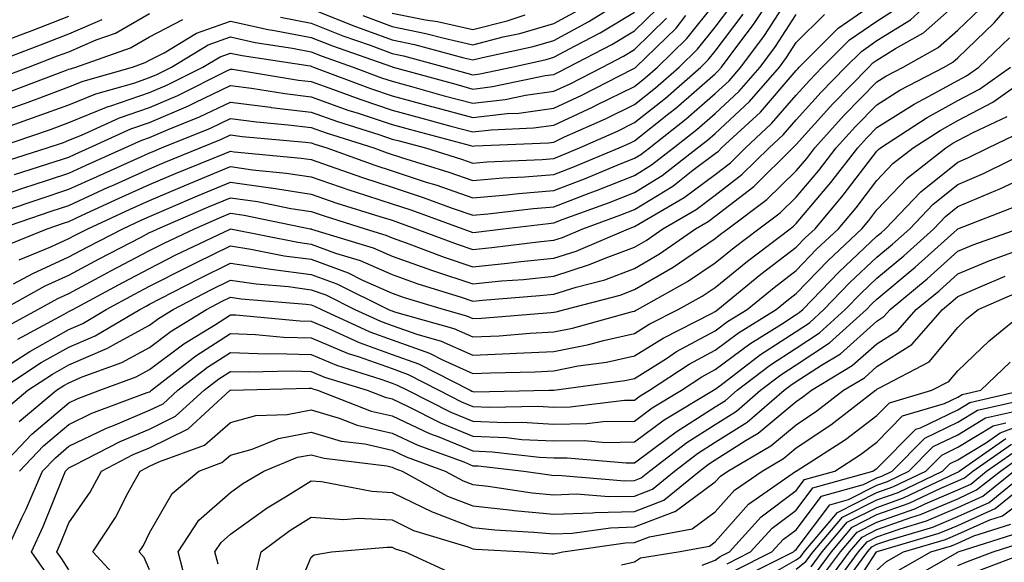
# Model space of a CAD drawing. Units: inches. Extents: x 1023923 to 1026563, y 7226618 to 7229258.
# Drawn here: x 1026132 to 1026254, y 7227181 to 7227248 of the extents above; entities that cross this region are included whole.
import ezdxf

# ---------------------------------------------------------------- set-up
doc = ezdxf.new("R2010")
doc.units = ezdxf.units.IN
doc.header["$MEASUREMENT"] = 0
doc.layers.add('Contour_10237226', color=7, linetype='Continuous', true_color=0x08762b)

msp = doc.modelspace()

# ---------------------------------------------------------------- linework, layer by layer
at = {"layer": 'Contour_10237226'}
for points in [[(1026129.44, 7227201.92, 3013), (1026134.63, 7227205.34, 3013), (1026138.05, 7227207.27, 3013), (1026141.31, 7227208.66, 3013), (1026146.82, 7227211.92, 3013), (1026147.62, 7227212.35, 3013), (1026148.05, 7227212.56, 3013), (1026149.4, 7227213.27, 3013), (1026154.2, 7227215.77, 3013), (1026158.05, 7227217.66, 3013), (1026163.05, 7227216.92, 3013), (1026168.05, 7227216.26, 3013), (1026171.21, 7227215.08, 3013), (1026177.62, 7227211.92, 3013), (1026177.91, 7227211.78, 3013), (1026178.05, 7227211.74, 3013), (1026178.34, 7227211.63, 3013), (1026185.71, 7227209.58, 3013), (1026188.05, 7227208.52, 3013), (1026191.29, 7227208.68, 3013), (1026195.12, 7227208.99, 3013), (1026198.05, 7227209.15, 3013), (1026200.37, 7227209.6, 3013), (1026207.82, 7227211.69, 3013), (1026208.05, 7227211.72, 3013), (1026208.17, 7227211.8, 3013), (1026208.4, 7227211.92, 3013), (1026214.59, 7227215.38, 3013), (1026218.05, 7227217.68, 3013), (1026220.37, 7227219.6, 3013), (1026223.44, 7227221.92, 3013), (1026226.08, 7227223.89, 3013), (1026228.05, 7227225.81, 3013), (1026230.86, 7227229.11, 3013), (1026233.01, 7227231.92, 3013), (1026235.41, 7227234.56, 3013), (1026238.05, 7227237.27, 3013), (1026240.9, 7227239.07, 3013), (1026246.37, 7227241.92, 3013), (1026247.44, 7227242.53, 3013), (1026248.05, 7227243.05, 3013), (1026252.56, 7227247.41, 3013), (1026256.47, 7227251.92, 3013)], [(1026129.48, 7227221.92, 3021), (1026135.86, 7227224.11, 3021), (1026138.05, 7227224.81, 3021), (1026142.93, 7227227.04, 3021), (1026143.36, 7227227.23, 3021), (1026148.05, 7227229.34, 3021), (1026149.85, 7227230.12, 3021), (1026154.28, 7227231.92, 3021), (1026156.96, 7227233.01, 3021), (1026158.05, 7227233.52, 3021), (1026159.48, 7227233.35, 3021), (1026167.35, 7227232.62, 3021), (1026168.05, 7227232.55, 3021), (1026168.5, 7227232.37, 3021), (1026169.96, 7227231.92, 3021), (1026175.92, 7227229.79, 3021), (1026178.05, 7227229.09, 3021), (1026182.27, 7227227.7, 3021), (1026183.46, 7227227.33, 3021), (1026188.05, 7227225.75, 3021), (1026192.23, 7227226.1, 3021), (1026193.69, 7227226.28, 3021), (1026198.05, 7227226.63, 3021), (1026201.88, 7227228.09, 3021), (1026205.9, 7227229.77, 3021), (1026208.05, 7227230.63, 3021), (1026208.85, 7227231.12, 3021), (1026209.89, 7227231.92, 3021), (1026214.46, 7227235.51, 3021), (1026218.05, 7227238.64, 3021), (1026219.75, 7227240.22, 3021), (1026221.21, 7227241.92, 3021), (1026224.12, 7227245.85, 3021), (1026228.05, 7227251.92, 3021)], [(1026130.22, 7227209.75, 3016), (1026134.22, 7227211.92, 3016), (1026136.68, 7227213.29, 3016), (1026138.05, 7227213.91, 3016), (1026142.33, 7227216.2, 3016), (1026143.26, 7227216.71, 3016), (1026148.05, 7227219.21, 3016), (1026149.85, 7227220.12, 3016), (1026153.58, 7227221.92, 3016), (1026156.7, 7227223.27, 3016), (1026158.05, 7227223.83, 3016), (1026159.73, 7227223.6, 3016), (1026167.93, 7227221.92, 3016), (1026168.03, 7227221.9, 3016), (1026168.05, 7227221.9, 3016), (1026168.09, 7227221.88, 3016), (1026175.69, 7227219.56, 3016), (1026178.05, 7227218.52, 3016), (1026182.91, 7227216.78, 3016), (1026183.3, 7227216.67, 3016), (1026188.05, 7227215.1, 3016), (1026191.59, 7227215.46, 3016), (1026194.32, 7227215.65, 3016), (1026198.05, 7227216.04, 3016), (1026202.5, 7227217.47, 3016), (1026204.4, 7227218.27, 3016), (1026208.05, 7227219.63, 3016), (1026209.5, 7227220.47, 3016), (1026211.57, 7227221.92, 3016), (1026215.69, 7227224.28, 3016), (1026218.05, 7227226.06, 3016), (1026221.35, 7227228.62, 3016), (1026224.71, 7227231.92, 3016), (1026226.45, 7227233.52, 3016), (1026228.05, 7227235.4, 3016), (1026231.16, 7227238.81, 3016), (1026234.16, 7227241.92, 3016), (1026236.12, 7227243.85, 3016), (1026238.05, 7227245.2, 3016), (1026242.19, 7227247.78, 3016), (1026246.74, 7227251.92, 3016)], [(1026130.35, 7227224.22, 3022), (1026134.38, 7227225.59, 3022), (1026138.05, 7227226.8, 3022), (1026141.57, 7227228.4, 3022), (1026146.96, 7227230.83, 3022), (1026148.05, 7227231.31, 3022), (1026148.48, 7227231.49, 3022), (1026149.51, 7227231.92, 3022), (1026155.59, 7227234.38, 3022), (1026158.05, 7227235.57, 3022), (1026161.27, 7227235.14, 3022), (1026165.18, 7227234.79, 3022), (1026168.05, 7227234.44, 3022), (1026169.91, 7227233.78, 3022), (1026175.8, 7227231.92, 3022), (1026177.46, 7227231.33, 3022), (1026179.22, 7227230.75, 3022), (1026185.06, 7227228.93, 3022), (1026188.05, 7227227.9, 3022), (1026191.76, 7227228.21, 3022), (1026194.48, 7227228.35, 3022), (1026198.05, 7227228.62, 3022), (1026200.43, 7227229.54, 3022), (1026206.14, 7227231.92, 3022), (1026207.46, 7227232.51, 3022), (1026208.05, 7227232.8, 3022), (1026212.31, 7227236.18, 3022), (1026213.15, 7227236.82, 3022), (1026218.05, 7227241.1, 3022), (1026218.46, 7227241.51, 3022), (1026218.83, 7227241.92, 3022), (1026221.1, 7227244.97, 3022), (1026222.78, 7227247.19, 3022), (1026225.92, 7227251.92, 3022)], [(1026131.21, 7227215.08, 3018), (1026133.58, 7227216.39, 3018), (1026138.05, 7227218.42, 3018), (1026140.32, 7227219.65, 3018), (1026144.71, 7227221.92, 3018), (1026147, 7227222.97, 3018), (1026148.05, 7227223.44, 3018), (1026150.71, 7227224.58, 3018), (1026153.99, 7227225.98, 3018), (1026158.05, 7227227.66, 3018), (1026162.99, 7227226.98, 3018), (1026163.09, 7227226.96, 3018), (1026168.05, 7227226.18, 3018), (1026171.23, 7227225.1, 3018), (1026176.53, 7227223.44, 3018), (1026178.05, 7227222.96, 3018), (1026178.83, 7227222.7, 3018), (1026180.98, 7227221.92, 3018), (1026186.12, 7227219.99, 3018), (1026188.05, 7227219.34, 3018), (1026190.39, 7227219.58, 3018), (1026196.47, 7227220.34, 3018), (1026198.05, 7227220.49, 3018), (1026199.12, 7227220.85, 3018), (1026201.66, 7227221.92, 3018), (1026206.35, 7227223.62, 3018), (1026208.05, 7227224.3, 3018), (1026212.78, 7227227.19, 3018), (1026215.28, 7227229.15, 3018), (1026218.05, 7227231.24, 3018), (1026218.44, 7227231.53, 3018), (1026218.83, 7227231.92, 3018), (1026223.62, 7227236.35, 3018), (1026228.05, 7227241.51, 3018), (1026228.25, 7227241.72, 3018), (1026228.44, 7227241.92, 3018), (1026233.25, 7227246.72, 3018), (1026238.05, 7227250.05, 3018)], [(1026131.72, 7227208.25, 3015), (1026137.46, 7227211.33, 3015), (1026138.05, 7227211.67, 3015), (1026138.23, 7227211.74, 3015), (1026138.54, 7227211.92, 3015), (1026144.71, 7227215.26, 3015), (1026148.05, 7227217, 3015), (1026151.29, 7227218.68, 3015), (1026158.01, 7227221.88, 3015), (1026158.05, 7227221.9, 3015), (1026158.07, 7227221.9, 3015), (1026166.37, 7227220.24, 3015), (1026168.05, 7227220.01, 3015), (1026171.06, 7227218.91, 3015), (1026174.1, 7227217.97, 3015), (1026178.05, 7227216.24, 3015), (1026181.23, 7227215.1, 3015), (1026186.47, 7227213.5, 3015), (1026188.05, 7227212.97, 3015), (1026189.22, 7227213.09, 3015), (1026196.33, 7227213.64, 3015), (1026198.05, 7227213.81, 3015), (1026200.82, 7227214.69, 3015), (1026204.36, 7227215.61, 3015), (1026208.05, 7227217, 3015), (1026211.16, 7227218.81, 3015), (1026215.61, 7227221.92, 3015), (1026217.15, 7227222.82, 3015), (1026218.05, 7227223.48, 3015), (1026222.82, 7227227.15, 3015), (1026227.66, 7227231.92, 3015), (1026227.85, 7227232.12, 3015), (1026228.05, 7227232.33, 3015), (1026232.6, 7227237.37, 3015), (1026237.03, 7227241.92, 3015), (1026237.54, 7227242.43, 3015), (1026238.05, 7227242.78, 3015), (1026240.35, 7227244.22, 3015), (1026243.81, 7227246.16, 3015), (1026248.05, 7227249.91, 3015)], [(1026128.05, 7227203.42, 3014), (1026132.19, 7227206.06, 3014), (1026133.23, 7227206.74, 3014), (1026138.05, 7227209.46, 3014), (1026139.77, 7227210.2, 3014), (1026142.68, 7227211.92, 3014), (1026146.17, 7227213.8, 3014), (1026148.05, 7227214.79, 3014), (1026152.76, 7227217.21, 3014), (1026153.85, 7227217.72, 3014), (1026158.05, 7227219.79, 3014), (1026160.57, 7227219.4, 3014), (1026164.71, 7227218.58, 3014), (1026168.05, 7227218.13, 3014), (1026172.6, 7227216.47, 3014), (1026174.4, 7227215.57, 3014), (1026178.05, 7227213.95, 3014), (1026179.55, 7227213.42, 3014), (1026184.48, 7227211.92, 3014), (1026187.27, 7227211.14, 3014), (1026188.05, 7227210.79, 3014), (1026189.12, 7227210.85, 3014), (1026197.68, 7227211.55, 3014), (1026198.05, 7227211.57, 3014), (1026198.34, 7227211.63, 3014), (1026199.42, 7227211.92, 3014), (1026206.27, 7227213.7, 3014), (1026208.05, 7227214.38, 3014), (1026212.82, 7227217.15, 3014), (1026214.38, 7227218.25, 3014), (1026218.05, 7227220.71, 3014), (1026218.71, 7227221.26, 3014), (1026219.59, 7227221.92, 3014), (1026224.44, 7227225.53, 3014), (1026228.05, 7227229.09, 3014), (1026229.36, 7227230.61, 3014), (1026230.35, 7227231.92, 3014), (1026234.01, 7227235.96, 3014), (1026238.05, 7227240.1, 3014), (1026239.16, 7227240.81, 3014), (1026241.31, 7227241.92, 3014), (1026245.63, 7227244.34, 3014), (1026248.05, 7227246.49, 3014), (1026250.82, 7227249.15, 3014)], [(1026128.05, 7227235.83, 3028), (1026132.56, 7227237.41, 3028), (1026134.14, 7227238.01, 3028), (1026138.05, 7227239.46, 3028), (1026139.81, 7227240.16, 3028), (1026145.94, 7227241.92, 3028), (1026147.5, 7227242.47, 3028), (1026148.05, 7227242.78, 3028), (1026149.83, 7227243.7, 3028), (1026153.83, 7227246.14, 3028), (1026158.05, 7227247.62, 3028), (1026162.72, 7227246.59, 3028), (1026163.5, 7227246.47, 3028), (1026168.05, 7227245.57, 3028), (1026170.67, 7227244.54, 3028), (1026177.99, 7227241.98, 3028), (1026178.05, 7227241.96, 3028), (1026178.09, 7227241.96, 3028), (1026178.19, 7227241.92, 3028), (1026185.92, 7227239.79, 3028), (1026188.05, 7227239.21, 3028), (1026190.47, 7227239.5, 3028), (1026197.01, 7227240.88, 3028), (1026198.05, 7227241.02, 3028), (1026198.66, 7227241.31, 3028), (1026199.85, 7227241.92, 3028), (1026205.24, 7227244.73, 3028), (1026208.05, 7227246.41, 3028), (1026210.84, 7227249.13, 3028)], [(1026129.81, 7227230.16, 3025), (1026135.35, 7227231.92, 3025), (1026137.37, 7227232.6, 3025), (1026138.05, 7227232.86, 3025), (1026139.63, 7227233.5, 3025), (1026144.32, 7227235.65, 3025), (1026148.05, 7227236.92, 3025), (1026151.55, 7227238.42, 3025), (1026157.58, 7227241.45, 3025), (1026158.05, 7227241.67, 3025), (1026158.32, 7227241.65, 3025), (1026166.45, 7227240.32, 3025), (1026168.05, 7227240.12, 3025), (1026170.82, 7227239.15, 3025), (1026174.07, 7227237.94, 3025), (1026178.05, 7227236.59, 3025), (1026181.72, 7227235.59, 3025), (1026185.34, 7227234.63, 3025), (1026188.05, 7227233.91, 3025), (1026190.3, 7227234.17, 3025), (1026195.57, 7227234.4, 3025), (1026198.05, 7227234.73, 3025), (1026202.95, 7227237.02, 3025), (1026203.32, 7227237.19, 3025), (1026208.05, 7227239.54, 3025), (1026209.38, 7227240.59, 3025), (1026210.9, 7227241.92, 3025), (1026214.51, 7227245.46, 3025), (1026218.05, 7227249.85, 3025)], [(1026129.89, 7227211.92, 3017), (1026135.12, 7227214.85, 3017), (1026138.05, 7227216.18, 3017), (1026141.8, 7227218.17, 3017), (1026147.01, 7227220.88, 3017), (1026148.05, 7227221.43, 3017), (1026148.38, 7227221.59, 3017), (1026149.05, 7227221.92, 3017), (1026155.34, 7227224.63, 3017), (1026158.05, 7227225.75, 3017), (1026161.41, 7227225.28, 3017), (1026165.53, 7227224.44, 3017), (1026168.05, 7227224.05, 3017), (1026169.63, 7227223.5, 3017), (1026174.71, 7227221.92, 3017), (1026177.27, 7227221.14, 3017), (1026178.05, 7227220.79, 3017), (1026179.81, 7227220.16, 3017), (1026184.51, 7227218.38, 3017), (1026188.05, 7227217.21, 3017), (1026192.33, 7227217.64, 3017), (1026193.99, 7227217.86, 3017), (1026198.05, 7227218.27, 3017), (1026200.82, 7227219.15, 3017), (1026207.31, 7227221.92, 3017), (1026207.85, 7227222.12, 3017), (1026208.05, 7227222.19, 3017), (1026208.75, 7227222.62, 3017), (1026214.2, 7227225.77, 3017), (1026218.05, 7227228.64, 3017), (1026219.91, 7227230.06, 3017), (1026221.78, 7227231.92, 3017), (1026225.02, 7227234.95, 3017), (1026228.05, 7227238.44, 3017), (1026229.69, 7227240.28, 3017), (1026231.29, 7227241.92, 3017), (1026234.67, 7227245.3, 3017), (1026238.05, 7227247.62, 3017), (1026240.69, 7227249.28, 3017)], [(1026131.33, 7227228.64, 3024), (1026136.35, 7227230.22, 3024), (1026138.05, 7227230.79, 3024), (1026138.83, 7227231.14, 3024), (1026140.57, 7227231.92, 3024), (1026145.71, 7227234.26, 3024), (1026148.05, 7227235.06, 3024), (1026152.84, 7227237.13, 3024), (1026153.69, 7227237.56, 3024), (1026158.05, 7227239.63, 3024), (1026160.67, 7227239.3, 3024), (1026164.77, 7227238.64, 3024), (1026168.05, 7227238.23, 3024), (1026172.7, 7227236.57, 3024), (1026173.71, 7227236.26, 3024), (1026178.05, 7227234.81, 3024), (1026180.32, 7227234.19, 3024), (1026187.74, 7227232.23, 3024), (1026188.05, 7227232.13, 3024), (1026188.3, 7227232.17, 3024), (1026197.41, 7227232.56, 3024), (1026198.05, 7227232.64, 3024), (1026199.4, 7227233.27, 3024), (1026204.46, 7227235.51, 3024), (1026208.05, 7227237.29, 3024), (1026210.63, 7227239.34, 3024), (1026213.58, 7227241.92, 3024), (1026215.84, 7227244.13, 3024), (1026218.05, 7227246.88, 3024), (1026220.22, 7227249.75, 3024)], [(1026164.24, 7227248.11, 3029), (1026168.05, 7227247.35, 3029), (1026171.94, 7227245.81, 3029), (1026175.35, 7227244.62, 3029), (1026178.05, 7227243.62, 3029), (1026179.46, 7227243.33, 3029), (1026184.61, 7227241.92, 3029), (1026187.31, 7227241.18, 3029), (1026188.05, 7227240.98, 3029), (1026188.89, 7227241.08, 3029), (1026192.87, 7227241.92, 3029), (1026197.11, 7227242.86, 3029), (1026198.05, 7227243.13, 3029), (1026200.69, 7227244.56, 3029), (1026203.79, 7227246.18, 3029), (1026208.05, 7227248.74, 3029)], [(1026168.05, 7227249.13, 3030), (1026172.68, 7227247.29, 3030), (1026173.21, 7227247.08, 3030), (1026178.05, 7227245.28, 3030), (1026180.84, 7227244.71, 3030), (1026186.92, 7227243.05, 3030), (1026188.05, 7227242.8, 3030), (1026189.22, 7227243.09, 3030), (1026195.49, 7227244.48, 3030), (1026198.05, 7227245.22, 3030), (1026202.39, 7227247.58, 3030), (1026205.86, 7227249.73, 3030)], [(1026174.42, 7227248.29, 3031), (1026178.05, 7227246.94, 3031), (1026182.23, 7227246.1, 3031), (1026184.48, 7227245.49, 3031), (1026188.05, 7227244.67, 3031), (1026191.78, 7227245.65, 3031), (1026193.87, 7227246.1, 3031), (1026198.05, 7227247.31, 3031), (1026201.04, 7227248.93, 3031)], [(1026128.05, 7227225.49, 3023), (1026132.87, 7227227.1, 3023), (1026133.4, 7227227.27, 3023), (1026138.05, 7227228.8, 3023), (1026140.2, 7227229.77, 3023), (1026144.98, 7227231.92, 3023), (1026147.09, 7227232.88, 3023), (1026148.05, 7227233.21, 3023), (1026150.32, 7227234.19, 3023), (1026154.2, 7227235.77, 3023), (1026158.05, 7227237.6, 3023), (1026163.01, 7227236.96, 3023), (1026163.07, 7227236.94, 3023), (1026168.05, 7227236.33, 3023), (1026171.31, 7227235.18, 3023), (1026176.39, 7227233.58, 3023), (1026178.05, 7227233.01, 3023), (1026178.91, 7227232.78, 3023), (1026182.17, 7227231.92, 3023), (1026186.66, 7227230.53, 3023), (1026188.05, 7227230.05, 3023), (1026189.79, 7227230.18, 3023), (1026196.62, 7227230.49, 3023), (1026198.05, 7227230.61, 3023), (1026198.99, 7227230.98, 3023), (1026201.25, 7227231.92, 3023), (1026205.96, 7227234.01, 3023), (1026208.05, 7227235.05, 3023), (1026211.88, 7227238.09, 3023), (1026216.25, 7227241.92, 3023), (1026217.17, 7227242.8, 3023), (1026218.05, 7227243.91, 3023), (1026221.51, 7227248.46, 3023)], [(1026128.05, 7227244.38, 3032), (1026132.05, 7227245.92, 3032), (1026133.5, 7227246.47, 3032), (1026138.05, 7227248.23, 3032)], [(1026128.48, 7227242.35, 3031), (1026135.08, 7227244.89, 3031), (1026138.05, 7227246.02, 3031), (1026142.17, 7227247.8, 3031)], [(1026129.05, 7227231.92, 3026), (1026135.76, 7227234.21, 3026), (1026138.05, 7227235.06, 3026), (1026142.93, 7227237.04, 3026), (1026143.26, 7227237.13, 3026), (1026148.05, 7227238.78, 3026), (1026150.26, 7227239.71, 3026), (1026154.63, 7227241.92, 3026), (1026156.76, 7227243.21, 3026), (1026158.05, 7227243.66, 3026), (1026159.48, 7227243.35, 3026), (1026167.91, 7227242.06, 3026), (1026168.05, 7227242.02, 3026), (1026168.13, 7227242, 3026), (1026168.32, 7227241.92, 3026), (1026175.39, 7227239.26, 3026), (1026178.05, 7227238.38, 3026), (1026182.91, 7227237.06, 3026), (1026183.13, 7227237, 3026), (1026188.05, 7227235.67, 3026), (1026192.31, 7227236.18, 3026), (1026193.73, 7227236.24, 3026), (1026198.05, 7227236.84, 3026), (1026201.53, 7227238.44, 3026), (1026207.78, 7227241.65, 3026), (1026208.05, 7227241.78, 3026), (1026208.13, 7227241.84, 3026), (1026208.21, 7227241.92, 3026), (1026213.21, 7227246.76, 3026), (1026214.42, 7227248.29, 3026)], [(1026129.42, 7227240.55, 3030), (1026133.05, 7227241.92, 3030), (1026136.66, 7227243.31, 3030), (1026138.05, 7227243.83, 3030), (1026141.43, 7227245.3, 3030), (1026143.83, 7227246.14, 3030), (1026148.05, 7227248.54, 3030)], [(1026130.18, 7227219.79, 3020), (1026135.37, 7227221.92, 3020), (1026137.37, 7227222.6, 3020), (1026138.05, 7227222.82, 3020), (1026139.71, 7227223.58, 3020), (1026144.28, 7227225.69, 3020), (1026148.05, 7227227.39, 3020), (1026151.23, 7227228.74, 3020), (1026157.37, 7227231.24, 3020), (1026158.05, 7227231.51, 3020), (1026158.52, 7227231.45, 3020), (1026166.8, 7227230.67, 3020), (1026168.05, 7227230.47, 3020), (1026170.26, 7227229.71, 3020), (1026174.38, 7227228.25, 3020), (1026178.05, 7227227.04, 3020), (1026181.9, 7227225.77, 3020), (1026185.49, 7227224.48, 3020), (1026188.05, 7227223.6, 3020), (1026189.89, 7227223.76, 3020), (1026195.53, 7227224.44, 3020), (1026198.05, 7227224.63, 3020), (1026202.42, 7227226.3, 3020), (1026203.34, 7227226.63, 3020), (1026208.05, 7227228.52, 3020), (1026210.16, 7227229.81, 3020), (1026212.87, 7227231.92, 3020), (1026215.76, 7227234.21, 3020), (1026218.05, 7227236.18, 3020), (1026221.02, 7227238.95, 3020), (1026223.6, 7227241.92, 3020), (1026225.49, 7227244.48, 3020), (1026228.05, 7227248.42, 3020)], [(1026130.8, 7227234.67, 3027), (1026134.14, 7227235.83, 3027), (1026138.05, 7227237.25, 3027), (1026141.37, 7227238.6, 3027), (1026146.08, 7227239.95, 3027), (1026148.05, 7227240.63, 3027), (1026148.95, 7227241.02, 3027), (1026150.76, 7227241.92, 3027), (1026155.3, 7227244.67, 3027), (1026158.05, 7227245.65, 3027), (1026161.1, 7227244.97, 3027), (1026165.71, 7227244.26, 3027), (1026168.05, 7227243.8, 3027), (1026169.4, 7227243.27, 3027), (1026173.25, 7227241.92, 3027), (1026176.74, 7227240.61, 3027), (1026178.05, 7227240.16, 3027), (1026180.45, 7227239.52, 3027), (1026184.51, 7227238.38, 3027), (1026188.05, 7227237.45, 3027), (1026192.05, 7227237.92, 3027), (1026194.57, 7227238.44, 3027), (1026198.05, 7227238.93, 3027), (1026200.1, 7227239.87, 3027), (1026204.09, 7227241.92, 3027), (1026206.68, 7227243.29, 3027), (1026208.05, 7227244.11, 3027), (1026212.01, 7227247.96, 3027)], [(1026130.98, 7227238.99, 3029), (1026137.62, 7227241.49, 3029), (1026138.05, 7227241.65, 3029), (1026138.25, 7227241.72, 3029), (1026138.93, 7227241.92, 3029), (1026145.67, 7227244.3, 3029), (1026148.05, 7227245.65, 3029), (1026152.17, 7227247.8, 3029)], [(1026131.9, 7227218.07, 3019), (1026135.8, 7227219.67, 3019), (1026138.05, 7227220.69, 3019), (1026138.85, 7227221.12, 3019), (1026140.39, 7227221.92, 3019), (1026145.65, 7227224.32, 3019), (1026148.05, 7227225.42, 3019), (1026152.62, 7227227.35, 3019), (1026154.09, 7227227.96, 3019), (1026158.05, 7227229.6, 3019), (1026160.76, 7227229.21, 3019), (1026164.94, 7227228.81, 3019), (1026168.05, 7227228.33, 3019), (1026172.82, 7227226.69, 3019), (1026173.48, 7227226.49, 3019), (1026178.05, 7227224.99, 3019), (1026180.37, 7227224.24, 3019), (1026186.8, 7227221.92, 3019), (1026187.7, 7227221.57, 3019), (1026188.05, 7227221.45, 3019), (1026188.46, 7227221.51, 3019), (1026191.8, 7227221.92, 3019), (1026197.39, 7227222.58, 3019), (1026198.05, 7227222.64, 3019), (1026199.22, 7227223.09, 3019), (1026204.85, 7227225.12, 3019), (1026208.05, 7227226.41, 3019), (1026211.47, 7227228.5, 3019), (1026215.86, 7227231.92, 3019), (1026217.09, 7227232.88, 3019), (1026218.05, 7227233.72, 3019), (1026222.29, 7227237.68, 3019), (1026225.98, 7227241.92, 3019), (1026226.86, 7227243.11, 3019), (1026228.05, 7227244.95, 3019), (1026231.55, 7227248.42, 3019)], [(1026178.05, 7227248.6, 3032), (1026182.19, 7227247.78, 3032), (1026183.67, 7227247.55, 3032), (1026188.05, 7227246.57, 3032), (1026192.31, 7227247.66, 3032), (1026194.51, 7227248.38, 3032)], [(1026130.3, 7227199.67, 3012), (1026132.99, 7227201.92, 3012), (1026136.04, 7227203.93, 3012), (1026138.05, 7227205.06, 3012), (1026142.84, 7227207.13, 3012), (1026143.85, 7227207.72, 3012), (1026148.05, 7227209.99, 3012), (1026149.16, 7227210.81, 3012), (1026150.96, 7227211.92, 3012), (1026155.61, 7227214.36, 3012), (1026158.05, 7227215.55, 3012), (1026161.21, 7227215.08, 3012), (1026165.22, 7227214.75, 3012), (1026168.05, 7227214.36, 3012), (1026169.85, 7227213.72, 3012), (1026173.46, 7227211.92, 3012), (1026176.6, 7227210.47, 3012), (1026178.05, 7227209.95, 3012), (1026181.12, 7227208.85, 3012), (1026184.14, 7227208.01, 3012), (1026188.05, 7227206.26, 3012), (1026192.62, 7227206.49, 3012), (1026193.46, 7227206.51, 3012), (1026198.05, 7227206.74, 3012), (1026202.39, 7227207.58, 3012), (1026204.22, 7227208.09, 3012), (1026208.05, 7227208.95, 3012), (1026209.87, 7227210.1, 3012), (1026213.46, 7227211.92, 3012), (1026216.41, 7227213.56, 3012), (1026218.05, 7227214.65, 3012), (1026222.05, 7227217.92, 3012), (1026227.31, 7227221.92, 3012), (1026227.74, 7227222.23, 3012), (1026228.05, 7227222.55, 3012), (1026232.35, 7227227.62, 3012), (1026235.67, 7227231.92, 3012), (1026236.8, 7227233.17, 3012), (1026238.05, 7227234.44, 3012), (1026242.64, 7227237.33, 3012), (1026244.36, 7227238.23, 3012), (1026248.05, 7227240.26, 3012), (1026249.14, 7227240.83, 3012), (1026250.67, 7227241.92, 3012), (1026254.44, 7227245.53, 3012)], [(1026131.92, 7227198.05, 3011), (1026136.53, 7227201.92, 3011), (1026137.44, 7227202.53, 3011), (1026138.05, 7227202.86, 3011), (1026139.71, 7227203.58, 3011), (1026144.59, 7227205.38, 3011), (1026148.05, 7227207.23, 3011), (1026150.73, 7227209.24, 3011), (1026155.1, 7227211.92, 3011), (1026157.03, 7227212.94, 3011), (1026158.05, 7227213.44, 3011), (1026159.36, 7227213.23, 3011), (1026167.41, 7227212.56, 3011), (1026168.05, 7227212.49, 3011), (1026168.46, 7227212.33, 3011), (1026169.3, 7227211.92, 3011), (1026175.3, 7227209.17, 3011), (1026178.05, 7227208.17, 3011), (1026182.66, 7227206.53, 3011), (1026184.28, 7227205.69, 3011), (1026188.05, 7227203.99, 3011), (1026190.22, 7227204.09, 3011), (1026195.75, 7227204.22, 3011), (1026198.05, 7227204.34, 3011), (1026201.06, 7227204.93, 3011), (1026204.57, 7227205.4, 3011), (1026208.05, 7227206.18, 3011), (1026211.59, 7227208.38, 3011), (1026217.56, 7227211.43, 3011), (1026218.05, 7227211.69, 3011), (1026218.19, 7227211.78, 3011), (1026218.38, 7227211.92, 3011), (1026223.69, 7227216.28, 3011), (1026228.05, 7227219.62, 3011), (1026229.18, 7227220.79, 3011), (1026230.39, 7227221.92, 3011), (1026233.89, 7227226.08, 3011), (1026238.05, 7227231.53, 3011), (1026238.25, 7227231.72, 3011), (1026238.48, 7227231.92, 3011), (1026244.28, 7227235.69, 3011), (1026248.05, 7227237.78, 3011), (1026250.76, 7227239.21, 3011), (1026254.59, 7227241.92, 3011)], [(1026129.1, 7227191.92, 3010), (1026133.48, 7227196.49, 3010), (1026138.05, 7227200.38, 3010), (1026139.09, 7227200.88, 3010), (1026141.88, 7227201.92, 3010), (1026146.39, 7227203.58, 3010), (1026148.05, 7227204.48, 3010), (1026152.29, 7227207.68, 3010), (1026156.19, 7227210.06, 3010), (1026158.05, 7227211.26, 3010), (1026158.73, 7227211.24, 3010), (1026166.64, 7227210.51, 3010), (1026168.05, 7227210.47, 3010), (1026170.55, 7227209.42, 3010), (1026173.97, 7227207.84, 3010), (1026178.05, 7227206.37, 3010), (1026181.33, 7227205.2, 3010), (1026187.7, 7227201.92, 3010), (1026187.93, 7227201.8, 3010), (1026188.05, 7227201.76, 3010), (1026188.23, 7227201.74, 3010), (1026197.46, 7227201.92, 3010), (1026198.03, 7227201.94, 3010), (1026198.07, 7227201.94, 3010), (1026206.84, 7227203.13, 3010), (1026208.05, 7227203.38, 3010), (1026212, 7227205.87, 3010), (1026213.26, 7227206.71, 3010), (1026218.05, 7227209.28, 3010), (1026219.55, 7227210.42, 3010), (1026221.98, 7227211.92, 3010), (1026225.32, 7227214.65, 3010), (1026228.05, 7227216.74, 3010), (1026230.59, 7227219.38, 3010), (1026233.3, 7227221.92, 3010), (1026235.47, 7227224.5, 3010), (1026238.05, 7227227.88, 3010), (1026240, 7227229.97, 3010), (1026242.54, 7227231.92, 3010), (1026245.88, 7227234.09, 3010), (1026248.05, 7227235.3, 3010), (1026252.39, 7227237.58, 3010), (1026256.94, 7227240.81, 3010)], [(1026131.94, 7227191.92, 3009), (1026134.92, 7227195.05, 3009), (1026138.05, 7227197.7, 3009), (1026140.9, 7227199.07, 3009), (1026147.76, 7227201.63, 3009), (1026148.05, 7227201.74, 3009), (1026148.17, 7227201.8, 3009), (1026148.28, 7227201.92, 3009), (1026153.77, 7227206.2, 3009), (1026158.05, 7227208.93, 3009), (1026161.16, 7227208.81, 3009), (1026164.63, 7227208.5, 3009), (1026168.05, 7227208.4, 3009), (1026172.62, 7227206.49, 3009), (1026173.87, 7227206.1, 3009), (1026178.05, 7227204.6, 3009), (1026180.02, 7227203.89, 3009), (1026183.83, 7227201.92, 3009), (1026186.62, 7227200.49, 3009), (1026188.05, 7227199.93, 3009), (1026190.14, 7227199.83, 3009), (1026196.08, 7227199.95, 3009), (1026198.05, 7227199.83, 3009), (1026200.1, 7227199.87, 3009), (1026206.82, 7227200.69, 3009), (1026208.05, 7227200.71, 3009), (1026208.75, 7227201.22, 3009), (1026209.91, 7227201.92, 3009), (1026214.83, 7227205.14, 3009), (1026218.05, 7227206.88, 3009), (1026220.92, 7227209.05, 3009), (1026225.57, 7227211.92, 3009), (1026226.94, 7227213.03, 3009), (1026228.05, 7227213.89, 3009), (1026232, 7227217.97, 3009), (1026236.19, 7227221.92, 3009), (1026237.05, 7227222.92, 3009), (1026238.05, 7227224.24, 3009), (1026241.78, 7227228.19, 3009), (1026246.59, 7227231.92, 3009), (1026247.46, 7227232.51, 3009), (1026248.05, 7227232.82, 3009), (1026249.94, 7227233.81, 3009), (1026254.16, 7227235.81, 3009)], [(1026130.28, 7227181.92, 3008), (1026132.25, 7227186.12, 3008), (1026132.78, 7227187.19, 3008), (1026134.79, 7227191.92, 3008), (1026136.39, 7227193.58, 3008), (1026138.05, 7227195.01, 3008), (1026142.72, 7227197.25, 3008), (1026143.79, 7227197.66, 3008), (1026148.05, 7227199.44, 3008), (1026149.71, 7227200.26, 3008), (1026151.55, 7227201.92, 3008), (1026155.2, 7227204.77, 3008), (1026158.05, 7227206.59, 3008), (1026162.56, 7227206.43, 3008), (1026163.5, 7227206.47, 3008), (1026168.05, 7227206.33, 3008), (1026171.16, 7227205.03, 3008), (1026176.66, 7227203.31, 3008), (1026178.05, 7227202.8, 3008), (1026178.69, 7227202.56, 3008), (1026179.96, 7227201.92, 3008), (1026185.34, 7227199.21, 3008), (1026188.05, 7227198.09, 3008), (1026192.05, 7227197.92, 3008), (1026194.09, 7227197.96, 3008), (1026198.05, 7227197.74, 3008), (1026202.17, 7227197.8, 3008), (1026204.18, 7227198.05, 3008), (1026208.05, 7227198.11, 3008), (1026210.22, 7227199.75, 3008), (1026213.87, 7227201.92, 3008), (1026216.39, 7227203.58, 3008), (1026218.05, 7227204.48, 3008), (1026222.31, 7227207.66, 3008), (1026226.23, 7227210.1, 3008), (1026228.05, 7227211.28, 3008), (1026228.44, 7227211.53, 3008), (1026228.87, 7227211.92, 3008), (1026233.38, 7227216.59, 3008), (1026238.05, 7227220.98, 3008), (1026238.56, 7227221.41, 3008), (1026239.12, 7227221.92, 3008), (1026243.48, 7227226.49, 3008), (1026248.05, 7227230.16, 3008), (1026249.28, 7227230.69, 3008), (1026251.8, 7227231.92, 3008), (1026256.04, 7227233.93, 3008)], [(1026135.32, 7227179.19, 3007), (1026133.42, 7227181.92, 3007), (1026134.89, 7227185.08, 3007), (1026137.33, 7227191.2, 3007), (1026137.64, 7227191.92, 3007), (1026137.84, 7227192.13, 3007), (1026138.05, 7227192.31, 3007), (1026138.81, 7227192.68, 3007), (1026144.38, 7227195.59, 3007), (1026148.05, 7227197.12, 3007), (1026151.25, 7227198.72, 3007), (1026154.79, 7227201.92, 3007), (1026156.62, 7227203.35, 3007), (1026158.05, 7227204.26, 3007), (1026160.32, 7227204.19, 3007), (1026165.65, 7227204.32, 3007), (1026168.05, 7227204.24, 3007), (1026169.69, 7227203.56, 3007), (1026174.96, 7227201.92, 3007), (1026177.19, 7227201.06, 3007), (1026178.05, 7227200.85, 3007), (1026180.06, 7227199.91, 3007), (1026184.03, 7227197.9, 3007), (1026188.05, 7227196.26, 3007), (1026192.21, 7227196.08, 3007), (1026194.12, 7227195.85, 3007), (1026198.05, 7227195.65, 3007), (1026201.84, 7227195.71, 3007), (1026204.5, 7227195.47, 3007), (1026208.05, 7227195.53, 3007), (1026211.7, 7227198.27, 3007), (1026217.82, 7227201.92, 3007), (1026217.95, 7227202.02, 3007), (1026218.05, 7227202.06, 3007), (1026218.62, 7227202.49, 3007), (1026223.62, 7227206.35, 3007), (1026228.05, 7227209.21, 3007), (1026229.69, 7227210.28, 3007), (1026231.49, 7227211.92, 3007), (1026234.71, 7227215.26, 3007), (1026238.05, 7227218.38, 3007), (1026239.96, 7227220.01, 3007), (1026242.11, 7227221.92, 3007), (1026245, 7227224.97, 3007), (1026248.05, 7227227.41, 3007), (1026251.23, 7227228.74, 3007), (1026257.68, 7227231.92, 3007)], [(1026138.05, 7227179.69, 3006), (1026137.17, 7227181.04, 3006), (1026136.55, 7227181.92, 3006), (1026137.01, 7227182.96, 3006), (1026138.05, 7227185.53, 3006), (1026140.67, 7227189.3, 3006), (1026142.11, 7227191.92, 3006), (1026146, 7227193.97, 3006), (1026148.05, 7227194.81, 3006), (1026152.8, 7227197.17, 3006), (1026158.03, 7227201.92, 3006), (1026158.05, 7227201.92, 3006), (1026158.05, 7227201.94, 3006), (1026158.07, 7227201.94, 3006), (1026167.78, 7227202.19, 3006), (1026168.05, 7227202.17, 3006), (1026168.23, 7227202.1, 3006), (1026168.81, 7227201.92, 3006), (1026175.45, 7227199.32, 3006), (1026178.05, 7227198.74, 3006), (1026182.7, 7227196.57, 3006), (1026183.83, 7227196.14, 3006), (1026188.05, 7227194.42, 3006), (1026190.45, 7227194.32, 3006), (1026196.31, 7227193.66, 3006), (1026198.05, 7227193.56, 3006), (1026199.71, 7227193.58, 3006), (1026207.03, 7227192.94, 3006), (1026208.05, 7227192.96, 3006), (1026212.09, 7227195.96, 3006), (1026213.19, 7227196.78, 3006), (1026218.05, 7227199.87, 3006), (1026219.3, 7227200.67, 3006), (1026220.76, 7227201.92, 3006), (1026224.89, 7227205.08, 3006), (1026228.05, 7227207.13, 3006), (1026230.94, 7227209.03, 3006), (1026234.12, 7227211.92, 3006), (1026236.06, 7227213.91, 3006), (1026238.05, 7227215.81, 3006), (1026241.39, 7227218.58, 3006), (1026245.08, 7227221.92, 3006), (1026246.53, 7227223.44, 3006), (1026248.05, 7227224.65, 3006), (1026252.78, 7227226.65, 3006), (1026253.17, 7227226.8, 3006), (1026258.05, 7227229.07, 3006)], [(1026144.38, 7227178.25, 3005), (1026141.02, 7227181.92, 3005), (1026143.81, 7227186.16, 3005), (1026145.39, 7227189.26, 3005), (1026146.86, 7227191.92, 3005), (1026147.64, 7227192.33, 3005), (1026148.05, 7227192.51, 3005), (1026149.2, 7227193.07, 3005), (1026154.85, 7227195.12, 3005), (1026158.05, 7227197.92, 3005), (1026161.19, 7227198.78, 3005), (1026165.06, 7227198.93, 3005), (1026168.05, 7227199.5, 3005), (1026171.49, 7227198.48, 3005), (1026173.73, 7227197.6, 3005), (1026178.05, 7227196.63, 3005), (1026181.25, 7227195.12, 3005), (1026186.92, 7227193.05, 3005), (1026188.05, 7227192.58, 3005), (1026188.69, 7227192.56, 3005), (1026194.34, 7227191.92, 3005), (1026197.58, 7227191.45, 3005), (1026198.05, 7227191.39, 3005), (1026198.56, 7227191.41, 3005), (1026206.86, 7227190.73, 3005), (1026208.05, 7227190.77, 3005), (1026208.89, 7227191.08, 3005), (1026209.91, 7227191.92, 3005), (1026214.51, 7227195.46, 3005), (1026218.05, 7227197.68, 3005), (1026220.65, 7227199.32, 3005), (1026223.66, 7227201.92, 3005), (1026226.14, 7227203.83, 3005), (1026228.05, 7227205.06, 3005), (1026232.19, 7227207.78, 3005), (1026236.74, 7227211.92, 3005), (1026237.39, 7227212.58, 3005), (1026238.05, 7227213.21, 3005), (1026242.8, 7227217.17, 3005), (1026247.97, 7227221.84, 3005), (1026248.05, 7227221.92, 3005), (1026248.07, 7227221.92, 3005), (1026255.26, 7227224.71, 3005)], [(1026148.05, 7227179.69, 3004), (1026147.37, 7227181.24, 3004), (1026146.74, 7227181.92, 3004), (1026147.27, 7227182.7, 3004), (1026148.05, 7227184.26, 3004), (1026150.82, 7227189.15, 3004), (1026154.12, 7227191.92, 3004), (1026157, 7227192.97, 3004), (1026158.05, 7227193.87, 3004), (1026160.75, 7227194.62, 3004), (1026164.01, 7227195.96, 3004), (1026168.05, 7227196.72, 3004), (1026171.76, 7227195.63, 3004), (1026174.69, 7227195.28, 3004), (1026178.05, 7227194.52, 3004), (1026179.81, 7227193.68, 3004), (1026184.63, 7227191.92, 3004), (1026186.84, 7227190.71, 3004), (1026188.05, 7227190.24, 3004), (1026189.92, 7227190.05, 3004), (1026195.37, 7227189.24, 3004), (1026198.05, 7227188.99, 3004), (1026200.88, 7227189.09, 3004), (1026204.89, 7227188.76, 3004), (1026208.05, 7227188.83, 3004), (1026210.28, 7227189.69, 3004), (1026213.01, 7227191.92, 3004), (1026215.86, 7227194.11, 3004), (1026218.05, 7227195.49, 3004), (1026221.98, 7227197.99, 3004), (1026226.55, 7227201.92, 3004), (1026227.41, 7227202.56, 3004), (1026228.05, 7227202.99, 3004), (1026231.17, 7227205.05, 3004), (1026233.52, 7227206.45, 3004), (1026238.05, 7227210.49, 3004), (1026238.91, 7227211.06, 3004), (1026239.67, 7227211.92, 3004), (1026244.26, 7227215.71, 3004), (1026248.05, 7227219.13, 3004), (1026250.02, 7227219.95, 3004), (1026255.51, 7227221.92, 3004)], [(1026152.82, 7227177.15, 3003), (1026151.57, 7227181.92, 3003), (1026154.14, 7227185.83, 3003), (1026158.05, 7227189.26, 3003), (1026159.59, 7227190.38, 3003), (1026162.17, 7227191.92, 3003), (1026166.33, 7227193.64, 3003), (1026168.05, 7227193.95, 3003), (1026169.63, 7227193.5, 3003), (1026177.42, 7227192.55, 3003), (1026178.05, 7227192.41, 3003), (1026178.38, 7227192.25, 3003), (1026179.28, 7227191.92, 3003), (1026184.92, 7227188.8, 3003), (1026188.05, 7227187.6, 3003), (1026192.89, 7227187.08, 3003), (1026193.17, 7227187.04, 3003), (1026198.05, 7227186.57, 3003), (1026202.87, 7227186.74, 3003), (1026203.19, 7227186.78, 3003), (1026208.05, 7227186.92, 3003), (1026211.66, 7227188.31, 3003), (1026216.1, 7227191.92, 3003), (1026217.21, 7227192.76, 3003), (1026218.05, 7227193.31, 3003), (1026221.86, 7227195.73, 3003), (1026223.36, 7227196.61, 3003), (1026228.05, 7227200.53, 3003), (1026228.87, 7227201.1, 3003), (1026229.96, 7227201.92, 3003), (1026235, 7227204.97, 3003), (1026238.05, 7227207.68, 3003), (1026240.65, 7227209.32, 3003), (1026242.91, 7227211.92, 3003), (1026245.73, 7227214.24, 3003), (1026248.05, 7227216.33, 3003), (1026252, 7227217.97, 3003), (1026255.3, 7227219.17, 3003)], [(1026156.53, 7227180.4, 3002), (1026156.12, 7227181.92, 3002), (1026156.88, 7227183.09, 3002), (1026158.05, 7227184.11, 3002), (1026162.6, 7227187.37, 3002), (1026164.85, 7227188.72, 3002), (1026168.05, 7227190.73, 3002), (1026169.32, 7227190.65, 3002), (1026175.55, 7227189.42, 3002), (1026178.05, 7227189.28, 3002), (1026182.99, 7227186.86, 3002), (1026183.15, 7227186.82, 3002), (1026188.05, 7227184.95, 3002), (1026190.78, 7227184.65, 3002), (1026195.59, 7227184.38, 3002), (1026198.05, 7227184.15, 3002), (1026200.35, 7227184.22, 3002), (1026205.06, 7227184.91, 3002), (1026208.05, 7227185.01, 3002), (1026213.03, 7227186.9, 3002), (1026213.07, 7227186.9, 3002), (1026218.05, 7227190.57, 3002), (1026218.69, 7227191.28, 3002), (1026219.59, 7227191.92, 3002), (1026224.92, 7227195.05, 3002), (1026228.05, 7227197.66, 3002), (1026230.61, 7227199.36, 3002), (1026233.93, 7227201.92, 3002), (1026236.51, 7227203.46, 3002), (1026238.05, 7227204.85, 3002), (1026242.37, 7227207.6, 3002), (1026246.16, 7227211.92, 3002), (1026247.19, 7227212.78, 3002), (1026248.05, 7227213.54, 3002), (1026250.84, 7227214.71, 3002), (1026253.91, 7227216.06, 3002)], [(1026161.12, 7227178.85, 3001), (1026161.84, 7227181.92, 3001), (1026165.41, 7227184.56, 3001), (1026168.05, 7227186.2, 3001), (1026172.07, 7227185.94, 3001), (1026173.87, 7227186.1, 3001), (1026178.05, 7227185.88, 3001), (1026180.71, 7227184.58, 3001), (1026187.42, 7227182.55, 3001), (1026188.05, 7227182.31, 3001), (1026188.4, 7227182.27, 3001), (1026194.57, 7227181.92, 3001), (1026197.8, 7227181.67, 3001), (1026198.05, 7227181.67, 3001), (1026198.25, 7227181.72, 3001), (1026199.2, 7227181.92, 3001), (1026206.92, 7227183.05, 3001), (1026208.05, 7227183.07, 3001), (1026209.92, 7227183.8, 3001), (1026215.2, 7227184.77, 3001), (1026218.05, 7227186.88, 3001), (1026220.41, 7227189.56, 3001), (1026223.83, 7227191.92, 3001), (1026226.49, 7227193.48, 3001), (1026228.05, 7227194.79, 3001), (1026232.33, 7227197.64, 3001), (1026237.89, 7227201.92, 3001), (1026237.99, 7227201.98, 3001), (1026238.05, 7227202.04, 3001), (1026238.36, 7227202.23, 3001), (1026244.51, 7227205.46, 3001), (1026248.05, 7227209.69, 3001), (1026249.18, 7227210.79, 3001), (1026250.59, 7227211.92, 3001), (1026255.78, 7227214.19, 3001)], [(1026206.43, 7227180.3, 3000), (1026208.05, 7227180.69, 3000), (1026208.77, 7227181.2, 3000), (1026213.44, 7227181.92, 3000), (1026217.33, 7227182.64, 3000), (1026218.05, 7227183.17, 3000), (1026222.15, 7227187.82, 3000), (1026228.03, 7227191.9, 3000), (1026228.05, 7227191.92, 3000), (1026234.14, 7227195.83, 3000), (1026238.05, 7227198.8, 3000), (1026239.61, 7227200.36, 3000), (1026244.85, 7227201.92, 3000), (1026246.96, 7227203.01, 3000), (1026248.05, 7227204.34, 3000), (1026251.94, 7227208.03, 3000), (1026256.7, 7227211.92, 3000)], [(1026216.41, 7227180.28, 2999), (1026218.05, 7227180.88, 2999), (1026218.64, 7227181.33, 2999), (1026219.79, 7227181.92, 2999), (1026223.71, 7227186.26, 2999), (1026228.05, 7227189.5, 2999), (1026229.09, 7227190.88, 2999), (1026232.82, 7227191.92, 2999), (1026236, 7227193.97, 2999), (1026238.05, 7227195.51, 2999), (1026241.23, 7227198.74, 2999), (1026246.41, 7227200.28, 2999), (1026248.05, 7227201.08, 2999), (1026248.58, 7227201.39, 2999), (1026250.9, 7227201.92, 2999), (1026254.55, 7227205.42, 2999)], [(1026219.51, 7227180.46, 2998), (1026222.42, 7227181.92, 2998), (1026225.1, 7227184.87, 2998), (1026228.05, 7227187.08, 2998), (1026230.12, 7227189.85, 2998), (1026237.56, 7227191.92, 2998), (1026237.85, 7227192.12, 2998), (1026238.05, 7227192.25, 2998), (1026242.85, 7227197.12, 2998), (1026243.42, 7227197.29, 2998), (1026248.05, 7227199.52, 2998), (1026249.55, 7227200.42, 2998), (1026256.12, 7227201.92, 2998)], [(1026220.39, 7227179.58, 2997), (1026225.06, 7227181.92, 2997), (1026226.49, 7227183.48, 2997), (1026228.05, 7227184.65, 2997), (1026231.17, 7227188.8, 2997), (1026236.39, 7227190.26, 2997), (1026238.05, 7227191.1, 2997), (1026238.66, 7227191.31, 2997), (1026239.92, 7227191.92, 2997), (1026243.97, 7227196, 2997), (1026248.05, 7227197.97, 2997), (1026250.51, 7227199.46, 2997), (1026257.09, 7227200.96, 2997)], [(1026221.27, 7227178.7, 2996), (1026227.72, 7227181.92, 2996), (1026227.87, 7227182.1, 2996), (1026228.05, 7227182.23, 2996), (1026232.21, 7227187.76, 2996), (1026234.55, 7227188.42, 2996), (1026238.05, 7227190.18, 2996), (1026239.34, 7227190.63, 2996), (1026242.01, 7227191.92, 2996), (1026245.02, 7227194.95, 2996), (1026248.05, 7227196.41, 2996), (1026251.47, 7227198.5, 2996), (1026255.55, 7227199.42, 2996)], [(1026225.73, 7227179.6, 2995), (1026228.05, 7227180.92, 2995), (1026228.62, 7227181.35, 2995), (1026229.03, 7227181.92, 2995), (1026233.17, 7227186.8, 2995), (1026238.05, 7227189.26, 2995), (1026240, 7227189.97, 2995), (1026244.09, 7227191.92, 2995), (1026246.06, 7227193.91, 2995), (1026248.05, 7227194.87, 2995), (1026252.44, 7227197.53, 2995), (1026254.01, 7227197.88, 2995)], [(1026228.05, 7227179.79, 2994), (1026229.26, 7227180.71, 2994), (1026230.16, 7227181.92, 2994), (1026233.77, 7227186.2, 2994), (1026238.05, 7227188.35, 2994), (1026240.69, 7227189.28, 2994), (1026246.17, 7227191.92, 2994), (1026247.11, 7227192.86, 2994), (1026248.05, 7227193.31, 2994), (1026251.59, 7227195.46, 2994), (1026253.3, 7227196.67, 2994), (1026258.05, 7227198.44, 2994)], [(1026229.91, 7227180.06, 2993), (1026231.27, 7227181.92, 2993), (1026234.38, 7227185.59, 2993), (1026238.05, 7227187.43, 2993), (1026241.35, 7227188.62, 2993), (1026247.85, 7227191.72, 2993), (1026248.05, 7227191.8, 2993), (1026248.13, 7227191.84, 2993), (1026248.23, 7227191.92, 2993), (1026254.01, 7227195.96, 2993)], [(1026230.55, 7227179.42, 2992), (1026232.41, 7227181.92, 2992), (1026234.98, 7227184.99, 2992), (1026238.05, 7227186.53, 2992), (1026242.03, 7227187.94, 2992), (1026245.94, 7227189.81, 2992), (1026248.05, 7227190.71, 2992), (1026248.89, 7227191.08, 2992), (1026249.92, 7227191.92, 2992), (1026254.71, 7227195.26, 2992)], [(1026231.19, 7227178.78, 2991), (1026233.52, 7227181.92, 2991), (1026235.59, 7227184.38, 2991), (1026238.05, 7227185.61, 2991), (1026242.72, 7227187.25, 2991), (1026244.01, 7227187.88, 2991), (1026248.05, 7227189.62, 2991), (1026249.65, 7227190.32, 2991), (1026251.62, 7227191.92, 2991), (1026255.41, 7227194.56, 2991)], [(1026231.84, 7227178.13, 2990), (1026234.65, 7227181.92, 2990), (1026236.21, 7227183.76, 2990), (1026238.05, 7227184.69, 2990), (1026242.35, 7227186.22, 2990), (1026243.44, 7227186.53, 2990), (1026248.05, 7227188.5, 2990), (1026250.39, 7227189.58, 2990), (1026253.32, 7227191.92, 2990), (1026256.1, 7227193.87, 2990)], [(1026232.5, 7227177.47, 2989), (1026235.76, 7227181.92, 2989), (1026236.82, 7227183.15, 2989), (1026238.05, 7227183.78, 2989), (1026240.92, 7227184.79, 2989), (1026244.2, 7227185.77, 2989), (1026248.05, 7227187.41, 2989), (1026251.16, 7227188.81, 2989), (1026255, 7227191.92, 2989)], [(1026233.66, 7227177.53, 2988), (1026236.9, 7227181.92, 2988), (1026237.42, 7227182.55, 2988), (1026238.05, 7227182.86, 2988), (1026239.51, 7227183.38, 2988), (1026244.98, 7227184.99, 2988), (1026248.05, 7227186.31, 2988), (1026251.92, 7227188.05, 2988), (1026256.7, 7227191.92, 2988)], [(1026234.09, 7227175.88, 2987), (1026237.93, 7227181.8, 2987), (1026238.01, 7227181.92, 2987), (1026238.03, 7227181.94, 2987), (1026238.05, 7227181.94, 2987), (1026238.09, 7227181.96, 2987), (1026245.75, 7227184.22, 2987), (1026248.05, 7227185.2, 2987), (1026252.68, 7227187.29, 2987), (1026256.55, 7227190.42, 2987)], [(1026238.05, 7227179.67, 2986), (1026239.24, 7227180.73, 2986), (1026241.33, 7227181.92, 2986), (1026246.53, 7227183.44, 2986), (1026248.05, 7227184.11, 2986), (1026252.03, 7227185.9, 2986), (1026253.58, 7227186.39, 2986), (1026258.05, 7227189.71, 2986)], [(1026240.47, 7227179.5, 2985), (1026244.71, 7227181.92, 2985), (1026247.29, 7227182.68, 2985), (1026248.05, 7227183.01, 2985), (1026250.02, 7227183.89, 2985), (1026254.61, 7227185.36, 2985)], [(1026241.72, 7227178.25, 2984), (1026247.99, 7227181.86, 2984), (1026248.05, 7227181.9, 2984), (1026248.07, 7227181.9, 2984), (1026248.11, 7227181.92, 2984), (1026255.67, 7227184.3, 2984)], [(1026248.05, 7227180.22, 2983), (1026249.26, 7227180.71, 2983), (1026252.44, 7227181.92, 2983), (1026256.7, 7227183.27, 2983)], [(1026165.28, 7227174.69, 3000), (1026168.05, 7227181.28, 3000), (1026168.4, 7227181.57, 3000), (1026170.57, 7227181.92, 3000), (1026177.46, 7227182.51, 3000), (1026178.05, 7227182.49, 3000), (1026178.42, 7227182.29, 3000), (1026179.67, 7227181.92, 3000), (1026185.41, 7227179.28, 3000)], [(1026250.45, 7227179.52, 2982), (1026256.78, 7227181.92, 2982)]]:
    msp.add_polyline3d(points, dxfattribs=at)

doc.saveas('drawing.dxf')
